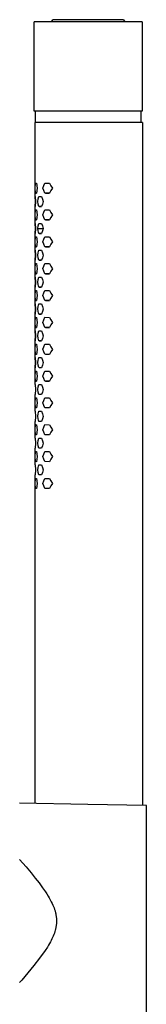
# Model space of a CAD drawing. Units: millimetres. Extents: x -352 to 238, y -1041 to 1086.
# Drawn here: x -92 to -64, y 830 to 1050 of the extents above; entities that cross this region are included whole.
import ezdxf

# ---------------------------------------------------------------- set-up
doc = ezdxf.new("R2010")
doc.units = ezdxf.units.MM
doc.header["$MEASUREMENT"] = 0

msp = doc.modelspace()

# ---------------------------------------------------------------- linework, layer by layer
for p, q in [((-64.58, 1049.8), (-88.82, 1049.8)), ((-88.82, 1029.8), (-88.82, 1049.8)), ((-84.9, 1049.8), (-84.6, 1050.24)), ((-68.8, 1050.24), (-84.6, 1050.24)), ((-68.8, 1050.24), (-68.5, 1049.8)), ((-64.58, 1049.8), (-64.58, 1049.8)), ((-64.58, 1049.8), (-64.58, 1029.8)), ((-64.58, 1029.8), (-88.82, 1029.8)), ((-88.46, 1027.29), (-88.46, 1029.8)), ((-64.92, 1029.8), (-64.92, 1027.29)), ((-64.58, 1029.8), (-64.58, 1029.8)), ((-64.58, 1029.8), (-64.58, 1029.8)), ((-64.58, 1029.8), (-64.58, 1029.8)), ((-64.58, 1029.8), (-64.58, 1029.8)), ((-64.58, 1029.8), (-64.58, 1029.8)), ((-64.58, 1029.8), (-64.58, 1029.8)), ((-64.58, 1029.8), (-64.58, 1029.8)), ((-64.58, 1029.8), (-64.58, 1029.8)), ((-64.54, 1027.29), (-88.57, 1027.29)), ((-88.57, 1010.73), (-88.57, 1027.29)), ((-64.54, 1027.29), (-64.54, 874.61)), ((-88.54, 1012.6), (-88.49, 1013.72)), ((-88.49, 1011.47), (-88.54, 1012.6)), ((-88.49, 1013.72), (-88.27, 1013.71)), ((-88.27, 1013.71), (-88.1, 1012.58)), ((-88.1, 1012.58), (-88.27, 1011.46)), ((-86.82, 1012.6), (-86.61, 1013.16)), ((-86.62, 1012.03), (-86.82, 1012.6)), ((-86.61, 1013.16), (-86.39, 1013.72)), ((-86.39, 1013.72), (-85.34, 1013.71)), ((-85.34, 1013.71), (-85.02, 1013.14)), ((-84.69, 1012.58), (-85.03, 1012.03)), ((-85.02, 1013.14), (-84.69, 1012.58)), ((-88.57, 1010.73), (-88.56, 1010.73)), ((-88.56, 1010.73), (-88.56, 1010.73)), ((-88.56, 1010.73), (-88.56, 1010.73)), ((-88.56, 1010.73), (-88.56, 1010.73)), ((-88.56, 1010.73), (-88.56, 1010.73)), ((-88.56, 1010.73), (-88.56, 1010.73)), ((-88.56, 1010.73), (-88.56, 1010.73)), ((-88.56, 1010.73), (-88.56, 1010.73)), ((-88.56, 1010.73), (-88.56, 1010.73)), ((-88.56, 1010.73), (-88.56, 1010.73)), ((-88.56, 1010.73), (-88.56, 1010.72)), ((-88.56, 1010.72), (-88.56, 1010.72)), ((-88.56, 1010.72), (-88.56, 1010.72)), ((-88.56, 1010.72), (-88.56, 1010.72)), ((-88.56, 1010.72), (-88.55, 1010.72)), ((-88.55, 1010.72), (-88.55, 1010.72)), ((-88.55, 1010.72), (-88.55, 1010.72)), ((-88.55, 1010.72), (-88.55, 1010.72)), ((-88.55, 1010.72), (-88.55, 1010.72)), ((-88.55, 1010.72), (-88.55, 1010.72)), ((-88.55, 1010.72), (-88.55, 1010.72)), ((-88.55, 1010.72), (-88.55, 1010.72)), ((-88.55, 1010.72), (-88.55, 1010.72)), ((-88.55, 1010.72), (-88.55, 1010.72)), ((-88.55, 1010.72), (-88.55, 1010.72)), ((-88.55, 1010.72), (-88.55, 1010.72)), ((-88.55, 1010.72), (-88.55, 1010.72)), ((-88.5, 1009.61), (-88.55, 1010.72)), ((-88.55, 1010.72), (-88.49, 1009.59)), ((-88.27, 1011.46), (-88.49, 1011.47)), ((-88.47, 1011.47), (-88.27, 1011.47)), ((-87.98, 1009.61), (-87.86, 1010.17)), ((-87.86, 1010.17), (-87.74, 1010.73)), ((-87.74, 1010.73), (-87.14, 1010.72)), ((-87.14, 1010.72), (-86.96, 1010.16)), ((-86.96, 1010.16), (-86.77, 1009.59)), ((-86.4, 1011.47), (-86.62, 1012.03)), ((-85.35, 1011.46), (-86.4, 1011.47)), ((-86.28, 1011.47), (-85.35, 1011.47)), ((-85.03, 1012.03), (-85.35, 1011.46)), ((-88.56, 1008.47), (-88.57, 1008.47)), ((-88.57, 1004.72), (-88.57, 1008.47)), ((-88.57, 1008.47), (-88.56, 1008.47)), ((-88.56, 1008.47), (-88.56, 1008.48)), ((-88.56, 1008.48), (-88.56, 1008.48)), ((-88.56, 1008.48), (-88.56, 1008.48)), ((-88.56, 1008.48), (-88.55, 1008.48)), ((-88.55, 1008.47), (-88.56, 1008.47)), ((-88.56, 1008.47), (-88.56, 1008.47)), ((-88.56, 1008.47), (-88.56, 1008.47)), ((-88.56, 1008.47), (-88.56, 1008.47)), ((-88.56, 1008.47), (-88.56, 1008.47)), ((-88.56, 1008.47), (-88.56, 1008.47)), ((-88.56, 1008.47), (-88.56, 1008.47)), ((-88.56, 1008.47), (-88.56, 1008.47)), ((-88.56, 1008.47), (-88.56, 1008.47)), ((-88.56, 1008.47), (-88.56, 1008.47)), ((-88.56, 1008.47), (-88.56, 1008.47)), ((-88.56, 1008.47), (-88.56, 1008.47)), ((-88.56, 1008.47), (-88.56, 1008.47)), ((-88.56, 1008.47), (-88.56, 1008.47)), ((-88.56, 1008.47), (-88.56, 1008.47)), ((-88.55, 1008.48), (-88.5, 1009.61)), ((-88.49, 1009.59), (-88.55, 1008.47)), ((-88.55, 1008.48), (-88.55, 1008.48)), ((-88.55, 1008.48), (-88.55, 1008.48)), ((-88.55, 1008.48), (-88.55, 1008.48)), ((-88.55, 1008.48), (-88.55, 1008.48)), ((-88.55, 1008.47), (-88.55, 1008.47)), ((-88.55, 1008.47), (-88.55, 1008.47)), ((-88.55, 1008.47), (-88.55, 1008.47)), ((-88.55, 1008.47), (-88.55, 1008.47)), ((-88.55, 1008.47), (-88.55, 1008.47)), ((-88.55, 1008.47), (-88.55, 1008.47)), ((-88.55, 1008.47), (-88.55, 1008.47)), ((-88.55, 1008.47), (-88.55, 1008.47)), ((-88.55, 1008.47), (-88.55, 1008.47)), ((-88.55, 1008.47), (-88.55, 1008.47)), ((-88.5, 1009.61), (-88.49, 1009.61)), ((-87.87, 1009.04), (-87.98, 1009.61)), ((-87.75, 1008.48), (-87.87, 1009.04)), ((-87.15, 1008.47), (-87.75, 1008.48)), ((-87.68, 1008.48), (-87.14, 1008.48)), ((-86.96, 1009.03), (-87.15, 1008.47)), ((-86.77, 1009.59), (-86.96, 1009.03)), ((-88.54, 1006.62), (-88.49, 1007.75)), ((-88.49, 1005.49), (-88.54, 1006.62)), ((-88.49, 1007.75), (-88.27, 1007.74)), ((-88.27, 1007.74), (-88.1, 1006.61)), ((-88.1, 1006.61), (-88.27, 1005.49)), ((-86.82, 1006.62), (-86.61, 1007.19)), ((-86.62, 1006.06), (-86.82, 1006.62)), ((-86.4, 1005.49), (-86.62, 1006.06)), ((-86.61, 1007.19), (-86.39, 1007.75)), ((-86.39, 1007.75), (-85.34, 1007.74)), ((-85.03, 1006.05), (-85.35, 1005.49)), ((-85.34, 1007.74), (-85.02, 1007.17)), ((-84.69, 1006.61), (-85.03, 1006.05)), ((-85.02, 1007.17), (-84.69, 1006.61)), ((-88.57, 1004.72), (-88.56, 1004.72)), ((-88.56, 1004.72), (-88.56, 1004.72)), ((-88.56, 1004.72), (-88.56, 1004.72)), ((-88.56, 1004.72), (-88.56, 1004.72)), ((-88.56, 1004.72), (-88.56, 1004.72)), ((-88.56, 1004.72), (-88.56, 1004.72)), ((-88.56, 1004.72), (-88.56, 1004.72)), ((-88.56, 1004.72), (-88.56, 1004.72)), ((-88.56, 1004.72), (-88.56, 1004.72)), ((-88.56, 1004.72), (-88.56, 1004.72)), ((-88.56, 1004.72), (-88.56, 1004.72)), ((-88.56, 1004.72), (-88.56, 1004.71)), ((-88.56, 1004.71), (-88.56, 1004.71)), ((-88.56, 1004.71), (-88.56, 1004.71)), ((-88.56, 1004.71), (-88.55, 1004.71)), ((-88.5, 1003.6), (-88.55, 1004.72)), ((-88.55, 1004.71), (-88.55, 1004.71)), ((-88.55, 1004.71), (-88.55, 1004.71)), ((-88.55, 1004.71), (-88.55, 1004.71)), ((-88.55, 1004.71), (-88.55, 1004.71)), ((-88.55, 1004.71), (-88.55, 1004.71)), ((-88.55, 1004.71), (-88.55, 1004.71)), ((-88.55, 1004.71), (-88.55, 1004.71)), ((-88.55, 1004.71), (-88.55, 1004.71)), ((-88.55, 1004.71), (-88.55, 1004.71)), ((-88.55, 1004.71), (-88.55, 1004.71)), ((-88.55, 1004.71), (-88.55, 1004.71)), ((-88.55, 1004.71), (-88.55, 1004.71)), ((-88.55, 1004.71), (-88.49, 1003.58)), ((-88.55, 1002.47), (-88.5, 1003.6)), ((-88.49, 1003.58), (-88.55, 1002.46)), ((-88.5, 1003.6), (-88.49, 1003.6)), ((-88.27, 1005.49), (-88.49, 1005.49)), ((-88.47, 1005.49), (-88.27, 1005.49)), ((-87.98, 1003.6), (-87.86, 1004.16)), ((-87.98, 1003.6), (-86.77, 1003.6)), ((-87.87, 1003.03), (-87.98, 1003.6)), ((-87.86, 1004.16), (-87.74, 1004.72)), ((-87.74, 1004.72), (-87.14, 1004.71)), ((-87.14, 1004.71), (-86.96, 1004.15)), ((-86.96, 1004.15), (-86.77, 1003.58)), ((-86.77, 1003.58), (-86.96, 1003.02)), ((-85.35, 1005.49), (-86.4, 1005.49)), ((-86.28, 1005.49), (-85.35, 1005.49)), ((-88.56, 1002.46), (-88.57, 1002.46)), ((-88.57, 998.72), (-88.57, 1002.46)), ((-88.57, 1002.46), (-88.56, 1002.46)), ((-88.56, 1002.46), (-88.56, 1002.47)), ((-88.56, 1002.47), (-88.56, 1002.47)), ((-88.56, 1002.47), (-88.56, 1002.47)), ((-88.56, 1002.47), (-88.55, 1002.47)), ((-88.55, 1002.46), (-88.56, 1002.46)), ((-88.56, 1002.46), (-88.56, 1002.46)), ((-88.56, 1002.46), (-88.56, 1002.46)), ((-88.56, 1002.46), (-88.56, 1002.46)), ((-88.56, 1002.46), (-88.56, 1002.46)), ((-88.56, 1002.46), (-88.56, 1002.46)), ((-88.56, 1002.46), (-88.56, 1002.46)), ((-88.56, 1002.46), (-88.56, 1002.46)), ((-88.56, 1002.46), (-88.56, 1002.46)), ((-88.56, 1002.46), (-88.56, 1002.46)), ((-88.56, 1002.46), (-88.56, 1002.46)), ((-88.56, 1002.46), (-88.56, 1002.46)), ((-88.56, 1002.46), (-88.56, 1002.46)), ((-88.56, 1002.46), (-88.56, 1002.46)), ((-88.56, 1002.46), (-88.56, 1002.46)), ((-88.55, 1002.47), (-88.55, 1002.47)), ((-88.55, 1002.47), (-88.55, 1002.47)), ((-88.55, 1002.47), (-88.55, 1002.47)), ((-88.55, 1002.47), (-88.55, 1002.47)), ((-88.55, 1002.46), (-88.55, 1002.46)), ((-88.55, 1002.46), (-88.55, 1002.46)), ((-88.55, 1002.46), (-88.55, 1002.46)), ((-88.55, 1002.46), (-88.55, 1002.46)), ((-88.55, 1002.46), (-88.55, 1002.46)), ((-88.55, 1002.46), (-88.55, 1002.46)), ((-88.55, 1002.46), (-88.55, 1002.46)), ((-88.55, 1002.46), (-88.55, 1002.46)), ((-88.55, 1002.46), (-88.55, 1002.46)), ((-88.55, 1002.46), (-88.55, 1002.46)), ((-88.54, 1000.61), (-88.49, 1001.74)), ((-88.49, 1001.74), (-88.27, 1001.73)), ((-88.27, 1001.73), (-88.1, 1000.6)), ((-87.75, 1002.47), (-87.87, 1003.03)), ((-87.15, 1002.46), (-87.75, 1002.47)), ((-87.68, 1002.47), (-87.14, 1002.47)), ((-86.96, 1003.02), (-87.15, 1002.46)), ((-86.61, 1001.18), (-86.39, 1001.74)), ((-86.39, 1001.74), (-85.34, 1001.73)), ((-85.34, 1001.73), (-85.02, 1001.16)), ((-88.49, 999.48), (-88.54, 1000.61)), ((-88.27, 999.47), (-88.49, 999.48)), ((-88.47, 999.48), (-88.27, 999.48)), ((-88.1, 1000.6), (-88.27, 999.47)), ((-86.82, 1000.61), (-86.61, 1001.18)), ((-86.62, 1000.04), (-86.82, 1000.61)), ((-86.4, 999.48), (-86.62, 1000.04)), ((-85.35, 999.47), (-86.4, 999.48)), ((-86.28, 999.48), (-85.35, 999.48)), ((-85.03, 1000.04), (-85.35, 999.47)), ((-84.69, 1000.6), (-85.03, 1000.04)), ((-85.02, 1001.16), (-84.69, 1000.6)), ((-88.57, 998.72), (-88.56, 998.72)), ((-88.56, 998.72), (-88.56, 998.72)), ((-88.56, 998.72), (-88.56, 998.72)), ((-88.56, 998.72), (-88.56, 998.72)), ((-88.56, 998.72), (-88.56, 998.72)), ((-88.56, 998.72), (-88.56, 998.72)), ((-88.56, 998.72), (-88.56, 998.72)), ((-88.56, 998.72), (-88.56, 998.72)), ((-88.56, 998.72), (-88.56, 998.72)), ((-88.56, 998.72), (-88.56, 998.72)), ((-88.56, 998.72), (-88.56, 998.72)), ((-88.56, 998.72), (-88.56, 998.72)), ((-88.56, 998.72), (-88.56, 998.72)), ((-88.56, 998.72), (-88.56, 998.72)), ((-88.56, 998.72), (-88.55, 998.72)), ((-88.55, 998.72), (-88.55, 998.72)), ((-88.55, 998.72), (-88.55, 998.72)), ((-88.55, 998.72), (-88.55, 998.72)), ((-88.55, 998.72), (-88.55, 998.72)), ((-88.55, 998.72), (-88.55, 998.72)), ((-88.55, 998.72), (-88.55, 998.72)), ((-88.55, 998.72), (-88.55, 998.72)), ((-88.55, 998.72), (-88.55, 998.72)), ((-88.55, 998.72), (-88.55, 998.72)), ((-88.55, 998.72), (-88.55, 998.72)), ((-88.55, 998.72), (-88.55, 998.72)), ((-88.55, 998.72), (-88.55, 998.72)), ((-88.5, 997.6), (-88.55, 998.72)), ((-88.55, 998.72), (-88.49, 997.59)), ((-88.55, 996.47), (-88.5, 997.6)), ((-88.49, 997.59), (-88.55, 996.46)), ((-88.5, 997.6), (-88.49, 997.6)), ((-87.98, 997.6), (-87.86, 998.16)), ((-87.87, 997.03), (-87.98, 997.6)), ((-87.75, 996.47), (-87.87, 997.03)), ((-87.86, 998.16), (-87.74, 998.73)), ((-87.74, 998.73), (-87.14, 998.72)), ((-86.96, 997.03), (-87.15, 996.46)), ((-87.14, 998.72), (-86.96, 998.15)), ((-86.96, 998.15), (-86.77, 997.59)), ((-86.77, 997.59), (-86.96, 997.03)), ((-88.56, 996.47), (-88.57, 996.47)), ((-88.57, 992.72), (-88.57, 996.47)), ((-88.57, 996.47), (-88.56, 996.47)), ((-88.56, 996.46), (-88.56, 996.47)), ((-88.56, 996.47), (-88.56, 996.47)), ((-88.56, 996.47), (-88.56, 996.47)), ((-88.56, 996.47), (-88.56, 996.47)), ((-88.56, 996.47), (-88.56, 996.47)), ((-88.56, 996.47), (-88.56, 996.47)), ((-88.56, 996.47), (-88.56, 996.47)), ((-88.56, 996.47), (-88.56, 996.47)), ((-88.56, 996.47), (-88.55, 996.47)), ((-88.55, 996.46), (-88.56, 996.46)), ((-88.56, 996.46), (-88.56, 996.46)), ((-88.56, 996.46), (-88.56, 996.46)), ((-88.56, 996.46), (-88.56, 996.46)), ((-88.56, 996.46), (-88.56, 996.46)), ((-88.56, 996.46), (-88.56, 996.46)), ((-88.56, 996.46), (-88.56, 996.46)), ((-88.56, 996.46), (-88.56, 996.46)), ((-88.56, 996.46), (-88.56, 996.46)), ((-88.56, 996.46), (-88.56, 996.46)), ((-88.55, 996.47), (-88.55, 996.47)), ((-88.55, 996.47), (-88.55, 996.47)), ((-88.55, 996.47), (-88.55, 996.47)), ((-88.55, 996.47), (-88.55, 996.47)), ((-88.55, 996.46), (-88.55, 996.46)), ((-88.55, 996.46), (-88.55, 996.46)), ((-88.55, 996.46), (-88.55, 996.46)), ((-88.55, 996.46), (-88.55, 996.46)), ((-88.55, 996.46), (-88.55, 996.46)), ((-88.55, 996.46), (-88.55, 996.46)), ((-88.55, 996.46), (-88.55, 996.46)), ((-88.55, 996.46), (-88.55, 996.46)), ((-88.55, 996.46), (-88.55, 996.46)), ((-88.55, 996.46), (-88.55, 996.46)), ((-88.54, 994.6), (-88.49, 995.73)), ((-88.49, 995.73), (-88.27, 995.72)), ((-88.27, 995.72), (-88.1, 994.59)), ((-87.15, 996.46), (-87.75, 996.47)), ((-87.68, 996.47), (-87.14, 996.47)), ((-86.82, 994.6), (-86.61, 995.17)), ((-86.61, 995.17), (-86.39, 995.73)), ((-86.39, 995.73), (-85.34, 995.72)), ((-85.34, 995.72), (-85.02, 995.15)), ((-85.02, 995.15), (-84.69, 994.59)), ((-88.57, 992.72), (-88.56, 992.72)), ((-88.56, 992.72), (-88.56, 992.72)), ((-88.56, 992.72), (-88.56, 992.72)), ((-88.56, 992.72), (-88.56, 992.72)), ((-88.56, 992.72), (-88.56, 992.72)), ((-88.56, 992.72), (-88.56, 992.72)), ((-88.56, 992.72), (-88.56, 992.72)), ((-88.56, 992.72), (-88.56, 992.72)), ((-88.56, 992.72), (-88.56, 992.72)), ((-88.56, 992.72), (-88.56, 992.71)), ((-88.56, 992.71), (-88.56, 992.71)), ((-88.56, 992.71), (-88.56, 992.71)), ((-88.56, 992.71), (-88.56, 992.71)), ((-88.56, 992.71), (-88.56, 992.71)), ((-88.56, 992.71), (-88.55, 992.71)), ((-88.55, 992.71), (-88.55, 992.71)), ((-88.55, 992.71), (-88.55, 992.71)), ((-88.55, 992.71), (-88.55, 992.71)), ((-88.55, 992.71), (-88.55, 992.71)), ((-88.55, 992.71), (-88.55, 992.71)), ((-88.55, 992.71), (-88.55, 992.71)), ((-88.55, 992.71), (-88.55, 992.71)), ((-88.55, 992.71), (-88.55, 992.71)), ((-88.55, 992.71), (-88.55, 992.71)), ((-88.55, 992.71), (-88.55, 992.71)), ((-88.55, 992.71), (-88.55, 992.71)), ((-88.55, 992.71), (-88.55, 992.71)), ((-88.5, 991.6), (-88.55, 992.71)), ((-88.55, 992.71), (-88.49, 991.58)), ((-88.49, 993.47), (-88.54, 994.6)), ((-88.27, 993.46), (-88.49, 993.47)), ((-88.47, 993.47), (-88.27, 993.47)), ((-88.1, 994.59), (-88.27, 993.46)), ((-87.86, 992.16), (-87.74, 992.72)), ((-87.74, 992.72), (-87.14, 992.71)), ((-87.14, 992.71), (-86.96, 992.15)), ((-86.62, 994.03), (-86.82, 994.6)), ((-86.4, 993.47), (-86.62, 994.03)), ((-85.35, 993.46), (-86.4, 993.47)), ((-86.28, 993.47), (-85.35, 993.47)), ((-85.03, 994.03), (-85.35, 993.46)), ((-84.69, 994.59), (-85.03, 994.03)), ((-88.56, 990.46), (-88.57, 990.46)), ((-88.57, 986.72), (-88.57, 990.46)), ((-88.57, 990.46), (-88.56, 990.46)), ((-88.56, 990.46), (-88.56, 990.47)), ((-88.56, 990.47), (-88.56, 990.47)), ((-88.56, 990.47), (-88.55, 990.47)), ((-88.55, 990.46), (-88.56, 990.46)), ((-88.56, 990.46), (-88.56, 990.46)), ((-88.56, 990.46), (-88.56, 990.46)), ((-88.56, 990.46), (-88.56, 990.46)), ((-88.56, 990.46), (-88.56, 990.46)), ((-88.56, 990.46), (-88.56, 990.46)), ((-88.56, 990.46), (-88.56, 990.46)), ((-88.56, 990.46), (-88.56, 990.46)), ((-88.56, 990.46), (-88.56, 990.46)), ((-88.56, 990.46), (-88.56, 990.46)), ((-88.56, 990.46), (-88.56, 990.46)), ((-88.56, 990.46), (-88.56, 990.46)), ((-88.56, 990.46), (-88.56, 990.46)), ((-88.56, 990.46), (-88.56, 990.46)), ((-88.56, 990.46), (-88.56, 990.46)), ((-88.56, 990.46), (-88.56, 990.46)), ((-88.55, 990.47), (-88.5, 991.6)), ((-88.49, 991.58), (-88.55, 990.46)), ((-88.55, 990.47), (-88.55, 990.47)), ((-88.55, 990.47), (-88.55, 990.47)), ((-88.55, 990.47), (-88.55, 990.47)), ((-88.55, 990.47), (-88.55, 990.47)), ((-88.55, 990.46), (-88.55, 990.46)), ((-88.55, 990.46), (-88.55, 990.46)), ((-88.55, 990.46), (-88.55, 990.46)), ((-88.55, 990.46), (-88.55, 990.46)), ((-88.55, 990.46), (-88.55, 990.46)), ((-88.55, 990.46), (-88.55, 990.46)), ((-88.55, 990.46), (-88.55, 990.46)), ((-88.55, 990.46), (-88.55, 990.46)), ((-88.55, 990.46), (-88.55, 990.46)), ((-88.55, 990.46), (-88.55, 990.46)), ((-88.5, 991.6), (-88.49, 991.6)), ((-87.98, 991.6), (-87.86, 992.16)), ((-87.87, 991.03), (-87.98, 991.6)), ((-87.75, 990.47), (-87.87, 991.03)), ((-87.15, 990.46), (-87.75, 990.47)), ((-87.68, 990.47), (-87.14, 990.47)), ((-86.96, 991.02), (-87.15, 990.46)), ((-86.96, 992.15), (-86.77, 991.58)), ((-86.77, 991.58), (-86.96, 991.02)), ((-88.54, 988.6), (-88.49, 989.73)), ((-88.49, 987.47), (-88.54, 988.6)), ((-88.49, 989.73), (-88.27, 989.72)), ((-88.27, 989.72), (-88.1, 988.59)), ((-88.1, 988.59), (-88.27, 987.46)), ((-86.82, 988.6), (-86.61, 989.17)), ((-86.62, 988.04), (-86.82, 988.6)), ((-86.61, 989.17), (-86.39, 989.73)), ((-86.39, 989.73), (-85.34, 989.72)), ((-85.34, 989.72), (-85.02, 989.15)), ((-84.69, 988.59), (-85.03, 988.03)), ((-85.02, 989.15), (-84.69, 988.59)), ((-88.57, 986.72), (-88.56, 986.72)), ((-88.56, 986.72), (-88.56, 986.71)), ((-88.56, 986.71), (-88.56, 986.71)), ((-88.56, 986.71), (-88.56, 986.71)), ((-88.56, 986.71), (-88.56, 986.71)), ((-88.56, 986.71), (-88.56, 986.71)), ((-88.56, 986.71), (-88.56, 986.71)), ((-88.56, 986.71), (-88.56, 986.71)), ((-88.56, 986.71), (-88.56, 986.71)), ((-88.56, 986.71), (-88.56, 986.71)), ((-88.56, 986.71), (-88.56, 986.71)), ((-88.56, 986.71), (-88.56, 986.71)), ((-88.56, 986.71), (-88.56, 986.71)), ((-88.56, 986.71), (-88.56, 986.71)), ((-88.56, 986.71), (-88.55, 986.71)), ((-88.55, 986.71), (-88.55, 986.71)), ((-88.55, 986.71), (-88.55, 986.71)), ((-88.55, 986.71), (-88.55, 986.71)), ((-88.55, 986.71), (-88.55, 986.71)), ((-88.55, 986.71), (-88.55, 986.71)), ((-88.55, 986.71), (-88.55, 986.71)), ((-88.55, 986.71), (-88.55, 986.71)), ((-88.55, 986.71), (-88.55, 986.71)), ((-88.55, 986.71), (-88.55, 986.71)), ((-88.55, 986.71), (-88.55, 986.71)), ((-88.55, 986.71), (-88.55, 986.71)), ((-88.55, 986.71), (-88.55, 986.71)), ((-88.5, 985.59), (-88.55, 986.71)), ((-88.55, 986.71), (-88.49, 985.58)), ((-88.27, 987.46), (-88.49, 987.47)), ((-88.47, 987.47), (-88.27, 987.47)), ((-87.98, 985.59), (-87.86, 986.16)), ((-87.86, 986.16), (-87.74, 986.72)), ((-87.74, 986.72), (-87.14, 986.71)), ((-87.14, 986.71), (-86.96, 986.14)), ((-86.96, 986.14), (-86.77, 985.58)), ((-86.4, 987.47), (-86.62, 988.04)), ((-85.35, 987.46), (-86.4, 987.47)), ((-86.28, 987.47), (-85.35, 987.47)), ((-85.03, 988.03), (-85.35, 987.46)), ((-88.56, 984.46), (-88.57, 984.46)), ((-88.57, 980.71), (-88.57, 984.46)), ((-88.57, 984.46), (-88.56, 984.46)), ((-88.55, 984.45), (-88.56, 984.45)), ((-88.56, 984.45), (-88.56, 984.46)), ((-88.56, 984.46), (-88.56, 984.46)), ((-88.56, 984.46), (-88.56, 984.46)), ((-88.56, 984.46), (-88.56, 984.46)), ((-88.56, 984.46), (-88.56, 984.46)), ((-88.56, 984.46), (-88.56, 984.46)), ((-88.56, 984.46), (-88.56, 984.46)), ((-88.56, 984.46), (-88.56, 984.46)), ((-88.56, 984.46), (-88.56, 984.46)), ((-88.56, 984.46), (-88.56, 984.46)), ((-88.56, 984.46), (-88.56, 984.46)), ((-88.56, 984.46), (-88.56, 984.46)), ((-88.56, 984.46), (-88.56, 984.46)), ((-88.56, 984.46), (-88.56, 984.46)), ((-88.56, 984.46), (-88.56, 984.46)), ((-88.56, 984.46), (-88.56, 984.46)), ((-88.56, 984.46), (-88.56, 984.46)), ((-88.56, 984.46), (-88.55, 984.46)), ((-88.55, 984.46), (-88.5, 985.59)), ((-88.49, 985.58), (-88.55, 984.45)), ((-88.55, 984.45), (-88.55, 984.45)), ((-88.55, 984.45), (-88.55, 984.45)), ((-88.55, 984.45), (-88.55, 984.45)), ((-88.55, 984.46), (-88.55, 984.46)), ((-88.55, 984.46), (-88.55, 984.46)), ((-88.55, 984.46), (-88.55, 984.46)), ((-88.55, 984.46), (-88.55, 984.46)), ((-88.55, 984.45), (-88.55, 984.45)), ((-88.55, 984.45), (-88.55, 984.45)), ((-88.55, 984.45), (-88.55, 984.45)), ((-88.55, 984.45), (-88.55, 984.45)), ((-88.55, 984.45), (-88.55, 984.45)), ((-88.55, 984.45), (-88.55, 984.45)), ((-88.55, 984.45), (-88.55, 984.45)), ((-88.5, 985.59), (-88.49, 985.59)), ((-87.87, 985.03), (-87.98, 985.59)), ((-87.75, 984.46), (-87.87, 985.03)), ((-87.15, 984.45), (-87.75, 984.46)), ((-87.68, 984.46), (-87.14, 984.46)), ((-86.96, 985.02), (-87.15, 984.45)), ((-86.77, 985.58), (-86.96, 985.02)), ((-88.54, 982.59), (-88.49, 983.72)), ((-88.49, 981.46), (-88.54, 982.59)), ((-88.49, 983.72), (-88.27, 983.71)), ((-88.27, 983.71), (-88.1, 982.58)), ((-88.1, 982.58), (-88.27, 981.45)), ((-86.82, 982.59), (-86.61, 983.16)), ((-86.62, 982.03), (-86.82, 982.59)), ((-86.4, 981.46), (-86.62, 982.03)), ((-86.61, 983.16), (-86.39, 983.72)), ((-86.39, 983.72), (-85.34, 983.71)), ((-85.03, 982.02), (-85.35, 981.45)), ((-85.34, 983.71), (-85.02, 983.14)), ((-84.69, 982.58), (-85.03, 982.02)), ((-85.02, 983.14), (-84.69, 982.58)), ((-88.57, 980.71), (-88.56, 980.71)), ((-88.56, 980.71), (-88.56, 980.71)), ((-88.56, 980.71), (-88.56, 980.71)), ((-88.56, 980.71), (-88.56, 980.71)), ((-88.56, 980.71), (-88.56, 980.71)), ((-88.56, 980.71), (-88.56, 980.71)), ((-88.56, 980.71), (-88.56, 980.71)), ((-88.56, 980.71), (-88.56, 980.71)), ((-88.56, 980.71), (-88.56, 980.71)), ((-88.56, 980.71), (-88.56, 980.71)), ((-88.56, 980.71), (-88.56, 980.71)), ((-88.56, 980.71), (-88.56, 980.71)), ((-88.56, 980.71), (-88.56, 980.71)), ((-88.56, 980.71), (-88.56, 980.71)), ((-88.56, 980.71), (-88.55, 980.71)), ((-88.55, 980.71), (-88.55, 980.71)), ((-88.55, 980.71), (-88.55, 980.71)), ((-88.55, 980.71), (-88.55, 980.71)), ((-88.55, 980.71), (-88.55, 980.71)), ((-88.55, 980.71), (-88.55, 980.71)), ((-88.55, 980.71), (-88.55, 980.71)), ((-88.55, 980.71), (-88.55, 980.71)), ((-88.55, 980.71), (-88.55, 980.71)), ((-88.55, 980.71), (-88.55, 980.71)), ((-88.55, 980.71), (-88.55, 980.71)), ((-88.55, 980.71), (-88.55, 980.71)), ((-88.55, 980.71), (-88.55, 980.71)), ((-88.5, 979.59), (-88.55, 980.71)), ((-88.55, 980.71), (-88.49, 979.58)), ((-88.55, 978.46), (-88.5, 979.59)), ((-88.49, 979.58), (-88.55, 978.45)), ((-88.5, 979.59), (-88.49, 979.59)), ((-88.27, 981.45), (-88.49, 981.46)), ((-88.47, 981.46), (-88.27, 981.46)), ((-87.98, 979.59), (-87.86, 980.16)), ((-87.87, 979.03), (-87.98, 979.59)), ((-87.86, 980.16), (-87.74, 980.72)), ((-87.74, 980.72), (-87.14, 980.71)), ((-87.14, 980.71), (-86.96, 980.14)), ((-86.96, 980.14), (-86.77, 979.58)), ((-86.77, 979.58), (-86.96, 979.02)), ((-85.35, 981.45), (-86.4, 981.46)), ((-86.28, 981.46), (-85.35, 981.46)), ((-88.56, 978.46), (-88.57, 978.46)), ((-88.57, 974.72), (-88.57, 978.46)), ((-88.57, 978.46), (-88.56, 978.46)), ((-88.56, 978.45), (-88.56, 978.46)), ((-88.56, 978.46), (-88.56, 978.46)), ((-88.56, 978.46), (-88.56, 978.46)), ((-88.56, 978.46), (-88.56, 978.46)), ((-88.56, 978.46), (-88.56, 978.46)), ((-88.56, 978.46), (-88.56, 978.46)), ((-88.56, 978.46), (-88.56, 978.46)), ((-88.56, 978.46), (-88.56, 978.46)), ((-88.56, 978.46), (-88.56, 978.46)), ((-88.56, 978.46), (-88.56, 978.46)), ((-88.56, 978.46), (-88.56, 978.46)), ((-88.56, 978.46), (-88.56, 978.46)), ((-88.56, 978.46), (-88.56, 978.46)), ((-88.56, 978.46), (-88.56, 978.46)), ((-88.56, 978.46), (-88.56, 978.46)), ((-88.56, 978.46), (-88.55, 978.46)), ((-88.55, 978.45), (-88.56, 978.45)), ((-88.56, 978.45), (-88.56, 978.45)), ((-88.56, 978.45), (-88.56, 978.45)), ((-88.55, 978.46), (-88.55, 978.46)), ((-88.55, 978.46), (-88.55, 978.46)), ((-88.55, 978.46), (-88.55, 978.46)), ((-88.55, 978.46), (-88.55, 978.46)), ((-88.55, 978.45), (-88.55, 978.45)), ((-88.55, 978.45), (-88.55, 978.45)), ((-88.55, 978.45), (-88.55, 978.45)), ((-88.55, 978.45), (-88.55, 978.45)), ((-88.55, 978.45), (-88.55, 978.45)), ((-88.55, 978.45), (-88.55, 978.45)), ((-88.55, 978.45), (-88.55, 978.45)), ((-88.55, 978.45), (-88.55, 978.45)), ((-88.55, 978.45), (-88.55, 978.45)), ((-88.55, 978.45), (-88.55, 978.45)), ((-88.54, 976.58), (-88.49, 977.7)), ((-88.49, 977.7), (-88.27, 977.7)), ((-88.27, 977.7), (-88.1, 976.56)), ((-87.75, 978.46), (-87.87, 979.03)), ((-87.15, 978.45), (-87.75, 978.46)), ((-87.68, 978.46), (-87.14, 978.46)), ((-86.96, 979.02), (-87.15, 978.45)), ((-86.82, 976.58), (-86.61, 977.14)), ((-86.61, 977.14), (-86.39, 977.7)), ((-86.39, 977.7), (-85.34, 977.7)), ((-85.34, 977.7), (-85.02, 977.12)), ((-85.02, 977.12), (-84.69, 976.56)), ((-88.49, 975.45), (-88.54, 976.58)), ((-88.27, 975.44), (-88.49, 975.45)), ((-88.47, 975.45), (-88.27, 975.45)), ((-88.1, 976.56), (-88.27, 975.44)), ((-86.62, 976.01), (-86.82, 976.58)), ((-86.4, 975.45), (-86.62, 976.01)), ((-85.35, 975.44), (-86.4, 975.45)), ((-86.28, 975.45), (-85.35, 975.45)), ((-85.03, 976.01), (-85.35, 975.44)), ((-84.69, 976.56), (-85.03, 976.01)), ((-88.57, 974.72), (-88.56, 974.72)), ((-88.56, 974.72), (-88.56, 974.72)), ((-88.56, 974.72), (-88.56, 974.72)), ((-88.56, 974.72), (-88.56, 974.72)), ((-88.56, 974.72), (-88.56, 974.72)), ((-88.56, 974.72), (-88.56, 974.72)), ((-88.56, 974.72), (-88.56, 974.72)), ((-88.56, 974.72), (-88.56, 974.72)), ((-88.56, 974.72), (-88.56, 974.72)), ((-88.56, 974.72), (-88.56, 974.72)), ((-88.56, 974.72), (-88.56, 974.72)), ((-88.56, 974.72), (-88.56, 974.72)), ((-88.56, 974.72), (-88.56, 974.72)), ((-88.56, 974.72), (-88.56, 974.72)), ((-88.56, 974.72), (-88.55, 974.72)), ((-88.55, 974.72), (-88.55, 974.72)), ((-88.55, 974.72), (-88.55, 974.72)), ((-88.55, 974.72), (-88.55, 974.72)), ((-88.55, 974.72), (-88.55, 974.72)), ((-88.55, 974.72), (-88.55, 974.72)), ((-88.55, 974.72), (-88.55, 974.72)), ((-88.55, 974.72), (-88.55, 974.72)), ((-88.55, 974.72), (-88.55, 974.72)), ((-88.55, 974.72), (-88.55, 974.72)), ((-88.55, 974.72), (-88.55, 974.72)), ((-88.55, 974.72), (-88.55, 974.72)), ((-88.55, 974.72), (-88.55, 974.72)), ((-88.5, 973.6), (-88.55, 974.72)), ((-88.55, 974.72), (-88.49, 973.59)), ((-88.55, 972.47), (-88.5, 973.6)), ((-88.49, 973.59), (-88.55, 972.46)), ((-88.5, 973.6), (-88.49, 973.6)), ((-87.98, 973.6), (-87.86, 974.17)), ((-87.87, 973.04), (-87.98, 973.6)), ((-87.75, 972.47), (-87.87, 973.04)), ((-87.86, 974.17), (-87.74, 974.73)), ((-87.74, 974.73), (-87.14, 974.72)), ((-86.96, 973.03), (-87.15, 972.46)), ((-87.14, 974.72), (-86.96, 974.15)), ((-86.96, 974.15), (-86.77, 973.59)), ((-86.77, 973.59), (-86.96, 973.03)), ((-88.56, 972.47), (-88.57, 972.47)), ((-88.57, 968.71), (-88.57, 972.47)), ((-88.57, 972.47), (-88.56, 972.47)), ((-88.56, 972.46), (-88.56, 972.47)), ((-88.56, 972.47), (-88.56, 972.47)), ((-88.56, 972.47), (-88.56, 972.47)), ((-88.56, 972.47), (-88.56, 972.47)), ((-88.56, 972.47), (-88.56, 972.47)), ((-88.56, 972.47), (-88.56, 972.47)), ((-88.56, 972.47), (-88.56, 972.47)), ((-88.56, 972.47), (-88.56, 972.47)), ((-88.56, 972.47), (-88.56, 972.47)), ((-88.56, 972.47), (-88.56, 972.47)), ((-88.56, 972.47), (-88.56, 972.47)), ((-88.56, 972.47), (-88.56, 972.47)), ((-88.56, 972.47), (-88.55, 972.47)), ((-88.55, 972.46), (-88.56, 972.46)), ((-88.56, 972.46), (-88.56, 972.46)), ((-88.56, 972.46), (-88.56, 972.46)), ((-88.56, 972.46), (-88.56, 972.46)), ((-88.56, 972.46), (-88.56, 972.46)), ((-88.56, 972.46), (-88.56, 972.46)), ((-88.55, 972.47), (-88.55, 972.47)), ((-88.55, 972.47), (-88.55, 972.47)), ((-88.55, 972.47), (-88.55, 972.47)), ((-88.55, 972.47), (-88.55, 972.47)), ((-88.55, 972.46), (-88.55, 972.46)), ((-88.55, 972.46), (-88.55, 972.46)), ((-88.55, 972.46), (-88.55, 972.46)), ((-88.55, 972.46), (-88.55, 972.46)), ((-88.55, 972.46), (-88.55, 972.46)), ((-88.55, 972.46), (-88.55, 972.46)), ((-88.55, 972.46), (-88.55, 972.46)), ((-88.55, 972.46), (-88.55, 972.46)), ((-88.55, 972.46), (-88.55, 972.46)), ((-88.55, 972.46), (-88.55, 972.46)), ((-88.54, 970.6), (-88.49, 971.72)), ((-88.49, 969.46), (-88.54, 970.6)), ((-88.49, 971.72), (-88.27, 971.71)), ((-88.27, 971.71), (-88.1, 970.58)), ((-88.1, 970.58), (-88.27, 969.46)), ((-87.15, 972.46), (-87.75, 972.47)), ((-87.68, 972.47), (-87.14, 972.47)), ((-86.82, 970.6), (-86.61, 971.16)), ((-86.62, 970.03), (-86.82, 970.6)), ((-86.61, 971.16), (-86.39, 971.72)), ((-86.39, 971.72), (-85.34, 971.71)), ((-85.34, 971.71), (-85.02, 971.14)), ((-84.69, 970.58), (-85.03, 970.02)), ((-85.02, 971.14), (-84.69, 970.58)), ((-88.57, 968.71), (-88.56, 968.71)), ((-88.56, 968.71), (-88.56, 968.71)), ((-88.56, 968.71), (-88.56, 968.71)), ((-88.56, 968.71), (-88.56, 968.71)), ((-88.56, 968.71), (-88.56, 968.71)), ((-88.56, 968.71), (-88.56, 968.71)), ((-88.56, 968.71), (-88.56, 968.71)), ((-88.56, 968.71), (-88.56, 968.71)), ((-88.56, 968.71), (-88.56, 968.71)), ((-88.56, 968.71), (-88.56, 968.71)), ((-88.56, 968.71), (-88.56, 968.71)), ((-88.56, 968.71), (-88.56, 968.71)), ((-88.56, 968.71), (-88.56, 968.71)), ((-88.56, 968.71), (-88.56, 968.71)), ((-88.56, 968.71), (-88.55, 968.71)), ((-88.55, 968.71), (-88.55, 968.71)), ((-88.55, 968.71), (-88.55, 968.71)), ((-88.55, 968.71), (-88.55, 968.71)), ((-88.55, 968.71), (-88.55, 968.71)), ((-88.55, 968.71), (-88.55, 968.71)), ((-88.55, 968.71), (-88.55, 968.71)), ((-88.55, 968.71), (-88.55, 968.71)), ((-88.55, 968.71), (-88.55, 968.71)), ((-88.55, 968.71), (-88.55, 968.71)), ((-88.55, 968.71), (-88.55, 968.71)), ((-88.55, 968.71), (-88.55, 968.71)), ((-88.55, 968.71), (-88.55, 968.71)), ((-88.55, 968.71), (-88.49, 967.58)), ((-88.27, 969.46), (-88.49, 969.46)), ((-88.47, 969.46), (-88.27, 969.46)), ((-87.86, 968.15), (-87.74, 968.72)), ((-87.74, 968.72), (-87.14, 968.71)), ((-87.14, 968.71), (-86.96, 968.14)), ((-86.4, 969.46), (-86.62, 970.03)), ((-85.35, 969.46), (-86.4, 969.46)), ((-86.28, 969.46), (-85.35, 969.46)), ((-85.03, 970.02), (-85.35, 969.46)), ((-88.56, 966.46), (-88.57, 966.46)), ((-88.57, 962.72), (-88.57, 966.46)), ((-88.56, 966.45), (-88.56, 966.46)), ((-88.56, 966.46), (-88.56, 966.46)), ((-88.56, 966.46), (-88.56, 966.46)), ((-88.56, 966.46), (-88.56, 966.46)), ((-88.55, 966.45), (-88.56, 966.45)), ((-88.56, 966.45), (-88.56, 966.45)), ((-88.56, 966.45), (-88.56, 966.45)), ((-88.56, 966.45), (-88.56, 966.45)), ((-88.56, 966.45), (-88.56, 966.45)), ((-88.56, 966.45), (-88.56, 966.45)), ((-88.56, 966.45), (-88.56, 966.45)), ((-88.56, 966.45), (-88.56, 966.45)), ((-88.56, 966.45), (-88.56, 966.45)), ((-88.49, 967.58), (-88.55, 966.45)), ((-88.55, 966.45), (-88.55, 966.45)), ((-88.55, 966.45), (-88.55, 966.45)), ((-88.55, 966.45), (-88.55, 966.45)), ((-88.55, 966.45), (-88.55, 966.45)), ((-88.55, 966.45), (-88.55, 966.45)), ((-88.55, 966.45), (-88.55, 966.45)), ((-88.55, 966.45), (-88.55, 966.45)), ((-88.55, 966.45), (-88.55, 966.45)), ((-88.55, 966.45), (-88.55, 966.45)), ((-88.55, 966.45), (-88.55, 966.45)), ((-87.98, 967.59), (-87.86, 968.15)), ((-87.87, 967.02), (-87.98, 967.59)), ((-87.75, 966.46), (-87.87, 967.02)), ((-87.15, 966.45), (-87.75, 966.46)), ((-86.96, 967.02), (-87.15, 966.45)), ((-86.96, 968.14), (-86.77, 967.58)), ((-86.77, 967.58), (-86.96, 967.02)), ((-88.54, 964.6), (-88.49, 965.72)), ((-88.49, 963.47), (-88.54, 964.6)), ((-88.49, 965.72), (-88.27, 965.71)), ((-88.27, 965.71), (-88.1, 964.58)), ((-88.1, 964.58), (-88.27, 963.46)), ((-86.82, 964.6), (-86.61, 965.16)), ((-86.62, 964.03), (-86.82, 964.6)), ((-86.4, 963.47), (-86.62, 964.03)), ((-86.61, 965.16), (-86.39, 965.72)), ((-86.39, 965.72), (-85.34, 965.71)), ((-85.03, 964.02), (-85.35, 963.46)), ((-85.34, 965.71), (-85.02, 965.14)), ((-84.69, 964.58), (-85.03, 964.02)), ((-85.02, 965.14), (-84.69, 964.58)), ((-88.57, 962.72), (-88.56, 962.72)), ((-88.56, 962.72), (-88.56, 962.72)), ((-88.56, 962.72), (-88.56, 962.72)), ((-88.56, 962.72), (-88.56, 962.72)), ((-88.56, 962.72), (-88.56, 962.72)), ((-88.56, 962.72), (-88.56, 962.71)), ((-88.56, 962.71), (-88.56, 962.71)), ((-88.56, 962.71), (-88.56, 962.71)), ((-88.56, 962.71), (-88.56, 962.71)), ((-88.56, 962.71), (-88.56, 962.71)), ((-88.56, 962.71), (-88.56, 962.71)), ((-88.56, 962.71), (-88.56, 962.71)), ((-88.56, 962.71), (-88.56, 962.71)), ((-88.56, 962.71), (-88.56, 962.71)), ((-88.56, 962.71), (-88.55, 962.71)), ((-88.55, 962.71), (-88.55, 962.71)), ((-88.55, 962.71), (-88.55, 962.71)), ((-88.55, 962.71), (-88.55, 962.71)), ((-88.55, 962.71), (-88.55, 962.71)), ((-88.55, 962.71), (-88.55, 962.71)), ((-88.55, 962.71), (-88.55, 962.71)), ((-88.55, 962.71), (-88.55, 962.71)), ((-88.55, 962.71), (-88.55, 962.71)), ((-88.55, 962.71), (-88.55, 962.71)), ((-88.55, 962.71), (-88.55, 962.71)), ((-88.55, 962.71), (-88.55, 962.71)), ((-88.55, 962.71), (-88.55, 962.71)), ((-88.55, 962.71), (-88.49, 961.58)), ((-88.27, 963.46), (-88.49, 963.47)), ((-87.98, 961.6), (-87.86, 962.16)), ((-87.86, 962.16), (-87.74, 962.72)), ((-87.74, 962.72), (-87.14, 962.71)), ((-87.14, 962.71), (-86.96, 962.14)), ((-86.96, 962.14), (-86.77, 961.58)), ((-85.35, 963.46), (-86.4, 963.47)), ((-88.56, 960.46), (-88.57, 960.46)), ((-88.57, 956.71), (-88.57, 960.46)), ((-88.55, 960.46), (-88.56, 960.46)), ((-88.56, 960.46), (-88.56, 960.46)), ((-88.56, 960.46), (-88.56, 960.46)), ((-88.56, 960.46), (-88.56, 960.46)), ((-88.56, 960.46), (-88.56, 960.46)), ((-88.56, 960.46), (-88.56, 960.46)), ((-88.56, 960.46), (-88.56, 960.46)), ((-88.56, 960.46), (-88.56, 960.46)), ((-88.56, 960.46), (-88.56, 960.46)), ((-88.56, 960.46), (-88.56, 960.46)), ((-88.56, 960.46), (-88.56, 960.46)), ((-88.56, 960.46), (-88.56, 960.46)), ((-88.56, 960.46), (-88.56, 960.46)), ((-88.49, 961.58), (-88.55, 960.46)), ((-88.55, 960.46), (-88.55, 960.46)), ((-88.55, 960.46), (-88.55, 960.46)), ((-88.55, 960.46), (-88.55, 960.46)), ((-88.55, 960.46), (-88.55, 960.46)), ((-88.55, 960.46), (-88.55, 960.46)), ((-88.55, 960.46), (-88.55, 960.46)), ((-88.55, 960.46), (-88.55, 960.46)), ((-88.55, 960.46), (-88.55, 960.46)), ((-88.55, 960.46), (-88.55, 960.46)), ((-88.55, 960.46), (-88.55, 960.46)), ((-88.54, 958.61), (-88.49, 959.73)), ((-88.49, 959.73), (-88.27, 959.72)), ((-88.27, 959.72), (-88.1, 958.59)), ((-87.87, 961.03), (-87.98, 961.6)), ((-87.75, 960.46), (-87.87, 961.03)), ((-87.15, 960.46), (-87.75, 960.46)), ((-86.96, 961.02), (-87.15, 960.46)), ((-86.77, 961.58), (-86.96, 961.02)), ((-86.61, 959.17), (-86.39, 959.73)), ((-86.39, 959.73), (-85.34, 959.72)), ((-85.34, 959.72), (-85.02, 959.15)), ((-88.49, 957.47), (-88.54, 958.61)), ((-88.27, 957.47), (-88.49, 957.47)), ((-88.1, 958.59), (-88.27, 957.47)), ((-86.82, 958.61), (-86.61, 959.17)), ((-86.62, 958.04), (-86.82, 958.61)), ((-86.4, 957.47), (-86.62, 958.04)), ((-85.35, 957.47), (-86.4, 957.47)), ((-85.03, 958.03), (-85.35, 957.47)), ((-84.69, 958.59), (-85.03, 958.03)), ((-85.02, 959.15), (-84.69, 958.59)), ((-88.57, 956.71), (-88.56, 956.71)), ((-88.56, 956.71), (-88.56, 956.71)), ((-88.56, 956.71), (-88.56, 956.71)), ((-88.56, 956.71), (-88.56, 956.71)), ((-88.56, 956.71), (-88.56, 956.71)), ((-88.56, 956.71), (-88.56, 956.71)), ((-88.56, 956.71), (-88.56, 956.71)), ((-88.56, 956.71), (-88.56, 956.71)), ((-88.56, 956.71), (-88.56, 956.71)), ((-88.56, 956.71), (-88.56, 956.71)), ((-88.56, 956.71), (-88.56, 956.71)), ((-88.56, 956.71), (-88.56, 956.71)), ((-88.56, 956.71), (-88.56, 956.71)), ((-88.56, 956.71), (-88.56, 956.71)), ((-88.56, 956.71), (-88.55, 956.71)), ((-88.55, 956.71), (-88.55, 956.71)), ((-88.55, 956.71), (-88.55, 956.71)), ((-88.55, 956.71), (-88.55, 956.71)), ((-88.55, 956.71), (-88.55, 956.71)), ((-88.55, 956.71), (-88.55, 956.71)), ((-88.55, 956.71), (-88.55, 956.71)), ((-88.55, 956.71), (-88.55, 956.71)), ((-88.55, 956.71), (-88.55, 956.71)), ((-88.55, 956.71), (-88.55, 956.71)), ((-88.55, 956.71), (-88.55, 956.71)), ((-88.55, 956.71), (-88.55, 956.71)), ((-88.55, 956.71), (-88.55, 956.71)), ((-88.55, 956.71), (-88.49, 955.58)), ((-88.49, 955.58), (-88.55, 954.45)), ((-87.98, 955.59), (-87.86, 956.16)), ((-87.87, 955.03), (-87.98, 955.59)), ((-87.86, 956.16), (-87.74, 956.72)), ((-87.74, 956.72), (-87.14, 956.71)), ((-87.14, 956.71), (-86.96, 956.14)), ((-86.96, 956.14), (-86.77, 955.58)), ((-86.77, 955.58), (-86.96, 955.02)), ((-88.57, 950.74), (-88.57, 954.46)), ((-88.55, 954.45), (-88.57, 954.46)), ((-88.54, 952.59), (-88.49, 953.72)), ((-88.49, 953.72), (-88.27, 953.71)), ((-88.27, 953.71), (-88.1, 952.58)), ((-87.75, 954.46), (-87.87, 955.03)), ((-87.15, 954.45), (-87.75, 954.46)), ((-86.96, 955.02), (-87.15, 954.45)), ((-86.82, 952.59), (-86.61, 953.16)), ((-86.61, 953.16), (-86.39, 953.72)), ((-86.39, 953.72), (-85.34, 953.71)), ((-85.34, 953.71), (-85.02, 953.14)), ((-85.02, 953.14), (-84.69, 952.58)), ((-88.57, 950.74), (-88.56, 950.74)), ((-88.56, 950.74), (-88.56, 950.74)), ((-88.56, 950.74), (-88.56, 950.74)), ((-88.56, 950.74), (-88.56, 950.74)), ((-88.56, 950.74), (-88.56, 950.74)), ((-88.56, 950.74), (-88.56, 950.74)), ((-88.56, 950.74), (-88.56, 950.74)), ((-88.56, 950.74), (-88.56, 950.74)), ((-88.56, 950.74), (-88.56, 950.74)), ((-88.56, 950.74), (-88.56, 950.74)), ((-88.56, 950.74), (-88.56, 950.74)), ((-88.56, 950.74), (-88.56, 950.74)), ((-88.56, 950.74), (-88.56, 950.74)), ((-88.56, 950.74), (-88.56, 950.74)), ((-88.56, 950.74), (-88.55, 950.74)), ((-88.55, 950.74), (-88.55, 950.74)), ((-88.55, 950.74), (-88.55, 950.74)), ((-88.55, 950.74), (-88.55, 950.74)), ((-88.55, 950.74), (-88.55, 950.74)), ((-88.55, 950.74), (-88.55, 950.74)), ((-88.55, 950.74), (-88.55, 950.74)), ((-88.55, 950.74), (-88.55, 950.74)), ((-88.55, 950.74), (-88.55, 950.74)), ((-88.55, 950.74), (-88.55, 950.74)), ((-88.55, 950.74), (-88.55, 950.74)), ((-88.55, 950.74), (-88.55, 950.74)), ((-88.55, 950.74), (-88.55, 950.74)), ((-88.55, 950.74), (-88.49, 949.61)), ((-88.49, 951.46), (-88.54, 952.59)), ((-88.27, 951.45), (-88.49, 951.46)), ((-88.1, 952.58), (-88.27, 951.45)), ((-87.86, 950.18), (-87.74, 950.75)), ((-87.74, 950.75), (-87.14, 950.74)), ((-87.14, 950.74), (-86.96, 950.17)), ((-86.62, 952.02), (-86.82, 952.59)), ((-86.4, 951.46), (-86.62, 952.02)), ((-85.35, 951.45), (-86.4, 951.46)), ((-85.03, 952.02), (-85.35, 951.45)), ((-84.69, 952.58), (-85.03, 952.02)), ((-88.49, 949.61), (-88.55, 948.48)), ((-87.98, 949.62), (-87.86, 950.18)), ((-87.87, 949.05), (-87.98, 949.62)), ((-87.75, 948.49), (-87.87, 949.05)), ((-86.96, 949.05), (-87.15, 948.48)), ((-86.96, 950.17), (-86.77, 949.61)), ((-86.77, 949.61), (-86.96, 949.05)), ((-88.56, 948.49), (-88.57, 948.49)), ((-88.57, 875.07), (-88.57, 948.49)), ((-88.56, 948.48), (-88.56, 948.49)), ((-88.56, 948.49), (-88.56, 948.49)), ((-88.56, 948.49), (-88.56, 948.49)), ((-88.56, 948.49), (-88.56, 948.49)), ((-88.55, 948.48), (-88.56, 948.48)), ((-88.56, 948.48), (-88.56, 948.48)), ((-88.56, 948.48), (-88.56, 948.48)), ((-88.56, 948.48), (-88.56, 948.48)), ((-88.56, 948.48), (-88.56, 948.48)), ((-88.56, 948.48), (-88.56, 948.48)), ((-88.56, 948.48), (-88.56, 948.48)), ((-88.56, 948.48), (-88.56, 948.48)), ((-88.56, 948.48), (-88.56, 948.48)), ((-88.55, 948.48), (-88.55, 948.48)), ((-88.55, 948.48), (-88.55, 948.48)), ((-88.55, 948.48), (-88.55, 948.48)), ((-88.55, 948.48), (-88.55, 948.48)), ((-88.55, 948.48), (-88.55, 948.48)), ((-88.55, 948.48), (-88.55, 948.48)), ((-88.55, 948.48), (-88.55, 948.48)), ((-88.55, 948.48), (-88.55, 948.48)), ((-88.55, 948.48), (-88.55, 948.48)), ((-88.55, 948.48), (-88.55, 948.48)), ((-88.54, 946.59), (-88.49, 947.72)), ((-88.49, 945.46), (-88.54, 946.59)), ((-88.49, 947.72), (-88.27, 947.71)), ((-88.27, 947.71), (-88.1, 946.58)), ((-88.1, 946.58), (-88.27, 945.45)), ((-87.15, 948.48), (-87.75, 948.49)), ((-86.82, 946.59), (-86.61, 947.16)), ((-86.62, 946.03), (-86.82, 946.59)), ((-86.61, 947.16), (-86.39, 947.72)), ((-86.39, 947.72), (-85.34, 947.71)), ((-85.34, 947.71), (-85.02, 947.14)), ((-84.69, 946.58), (-85.03, 946.02)), ((-85.02, 947.14), (-84.69, 946.58)), ((-88.27, 945.45), (-88.49, 945.46)), ((-86.4, 945.46), (-86.62, 946.03)), ((-85.35, 945.45), (-86.4, 945.46)), ((-85.03, 946.02), (-85.35, 945.45)), ((-76.76, 874.85), (-92.04, 875.14)), ((-63.66, 874.6), (-76.76, 874.85)), ((-63.66, 822.93), (-63.66, 874.6)), ((-92.04, 862.56), (-90.59, 860.88)), ((-90.59, 860.88), (-89.48, 859.57)), ((-89.48, 859.57), (-88.53, 858.39)), ((-88.53, 858.39), (-87.68, 857.29)), ((-87.68, 857.29), (-86.89, 856.22)), ((-86.89, 856.22), (-86.26, 855.31)), ((-86.26, 855.31), (-85.95, 854.83)), ((-85.95, 854.83), (-85.65, 854.35)), ((-85.65, 854.35), (-85.41, 853.94)), ((-85.41, 853.94), (-85.18, 853.52)), ((-85.18, 853.52), (-84.96, 853.1)), ((-84.96, 853.1), (-84.75, 852.68)), ((-84.75, 852.68), (-84.6, 852.35)), ((-84.6, 852.35), (-84.46, 852.03)), ((-84.46, 852.03), (-84.34, 851.7)), ((-84.34, 851.7), (-84.22, 851.37)), ((-84.22, 851.37), (-84.12, 851.06)), ((-84.12, 851.06), (-84.08, 850.9)), ((-84.08, 850.9), (-84.04, 850.75)), ((-84.04, 850.75), (-84, 850.59)), ((-84, 850.59), (-83.96, 850.43)), ((-83.96, 850.43), (-83.93, 850.28)), ((-83.93, 850.28), (-83.9, 850.12)), ((-83.9, 850.12), (-83.88, 849.97)), ((-83.88, 849.97), (-83.85, 849.81)), ((-83.85, 849.81), (-83.83, 849.66)), ((-83.83, 849.66), (-83.82, 849.51)), ((-83.82, 849.51), (-83.8, 849.36)), ((-83.93, 847.35), (-83.96, 847.19)), ((-83.9, 847.51), (-83.93, 847.35)), ((-83.87, 847.67), (-83.9, 847.51)), ((-83.85, 847.82), (-83.87, 847.67)), ((-83.83, 847.97), (-83.85, 847.82)), ((-83.81, 848.12), (-83.83, 847.97)), ((-83.8, 848.28), (-83.81, 848.12)), ((-83.8, 849.36), (-83.79, 849.2)), ((-83.79, 848.43), (-83.8, 848.28)), ((-83.79, 849.2), (-83.79, 849.05)), ((-83.79, 849.05), (-83.78, 848.89)), ((-83.78, 848.74), (-83.79, 848.59)), ((-83.79, 848.59), (-83.79, 848.43)), ((-83.78, 848.89), (-83.78, 848.74)), ((-84.66, 845.11), (-84.82, 844.77)), ((-84.52, 845.43), (-84.66, 845.11)), ((-84.39, 845.76), (-84.52, 845.43)), ((-84.27, 846.09), (-84.39, 845.76)), ((-84.16, 846.42), (-84.27, 846.09)), ((-84.07, 846.72), (-84.16, 846.42)), ((-84.03, 846.88), (-84.07, 846.72)), ((-83.99, 847.04), (-84.03, 846.88)), ((-83.96, 847.19), (-83.99, 847.04)), ((-85.82, 842.98), (-86.32, 842.21)), ((-85.58, 843.38), (-85.82, 842.98)), ((-85.34, 843.78), (-85.58, 843.38)), ((-85.16, 844.11), (-85.34, 843.78)), ((-84.99, 844.44), (-85.16, 844.11)), ((-84.82, 844.77), (-84.99, 844.44)), ((-86.32, 842.21), (-87.56, 840.5)), ((-88.84, 838.82), (-90.18, 837.19)), ((-87.56, 840.5), (-88.84, 838.82)), ((-90.18, 837.19), (-91.56, 835.6)), ((-91.56, 835.6), (-92.04, 835.04))]:
    msp.add_line(p, q)

doc.saveas('drawing.dxf')
